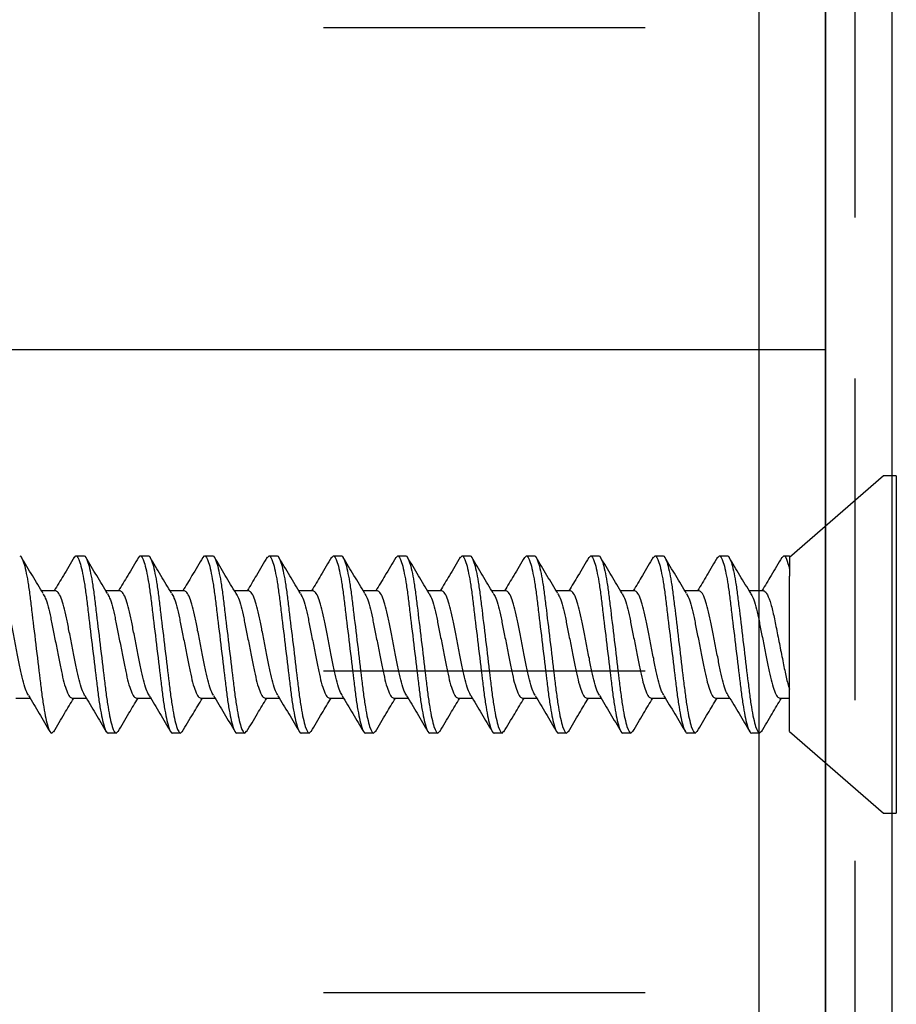
# Model space of a CAD drawing. Extents: x 2 to 27.5, y 2 to 35.
# Drawn here: x 12.2 to 12.9, y 22.4 to 23.2 of the extents above; entities that cross this region are included whole.
import ezdxf

# ---------------------------------------------------------------- set-up
doc = ezdxf.new("R2010")
doc.units = 0
doc.header["$MEASUREMENT"] = 0
doc.linetypes.add('DASHED', pattern=[0.375, 0.25, -0.125])
for name, color, linetype in [('A-ACRY_CHANNEL', 130, 'CONTINUOUS'), ('A-DIMM', 150, 'CONTINUOUS'), ('A-FRAMING', 220, 'CONTINUOUS'), ('A-INSUL', 220, 'CONTINUOUS'), ('A-NOTES', 40, 'CONTINUOUS'), ('A-SCREW', 251, 'CONTINUOUS'), ('A-STUDS', 130, 'CONTINUOUS'), ('A-WALL', 7, 'CONTINUOUS'), ('A-WEATHER_BARRIER', 220, 'DASHED')]:
    doc.layers.add(name, color=color, linetype=linetype)

# ---------------------------------------------------------------- blocks, each defined once
blk = doc.blocks.new('1IN_SCREW')
at = {"layer": 'A-SCREW', "color": 252}
for p, q in [((-0.131, -0.01), (-0.131, 0)), ((0, 0), (-0.131, 0)), ((0.131, 0), (0, 0)), ((0.131, 0), (0.131, -0.01)), ((-0.06754, -0.083), (-0.131, -0.01)), ((0.131, -0.01), (0.06754, -0.083)), ((-0.06754, -0.083), (0.05315, -0.083)), ((-0.04172, -0.0905), (-0.04172, -0.083)), ((0.069, -0.083), (0.05833, -0.083)), ((0.069, -0.0875), (0.069, -0.083)), ((0.06725, -0.08902), (0.069, -0.0875)), ((-0.069, -0.10625), (-0.06736, -0.10482)), ((-0.069, -0.10625), (-0.069, -0.1125)), ((0.04172, -0.10325), (0.04172, -0.1143)), ((-0.04172, -0.1405), (-0.04172, -0.12945)), ((0.06741, -0.13888), (0.069, -0.1375)), ((0.069, -0.1375), (0.069, -0.13125)), ((-0.069, -0.15625), (-0.06727, -0.15475)), ((-0.069, -0.15625), (-0.069, -0.1625)), ((0.04172, -0.15325), (0.04172, -0.16429)), ((-0.04172, -0.1905), (-0.04172, -0.17945)), ((0.069, -0.1875), (0.069, -0.18125)), ((0.06743, -0.18887), (0.069, -0.1875)), ((-0.069, -0.20625), (-0.06729, -0.20477)), ((-0.069, -0.20625), (-0.069, -0.2125)), ((0.04172, -0.20325), (0.04172, -0.21429)), ((-0.04172, -0.2405), (-0.04172, -0.22946)), ((0.069, -0.2375), (0.069, -0.23125)), ((0.06727, -0.239), (0.069, -0.2375)), ((-0.069, -0.25625), (-0.06734, -0.2548)), ((-0.069, -0.25625), (-0.069, -0.2625)), ((0.04172, -0.25325), (0.04172, -0.26429)), ((-0.04172, -0.2905), (-0.04172, -0.27946)), ((0.069, -0.2875), (0.069, -0.28125)), ((0.06728, -0.28899), (0.069, -0.2875)), ((-0.069, -0.30625), (-0.06744, -0.30489)), ((0.04172, -0.30325), (0.04172, -0.3143)), ((-0.069, -0.30625), (-0.069, -0.3125)), ((-0.04172, -0.3405), (-0.04172, -0.32946)), ((0.069, -0.3375), (0.069, -0.33125)), ((0.06731, -0.33897), (0.069, -0.3375)), ((-0.069, -0.35625), (-0.06726, -0.35473)), ((-0.069, -0.35625), (-0.069, -0.3625)), ((0.04172, -0.35325), (0.04172, -0.36429)), ((-0.04172, -0.3905), (-0.04172, -0.37946)), ((0.069, -0.3875), (0.069, -0.38125)), ((0.06725, -0.38902), (0.069, -0.3875)), ((-0.069, -0.40625), (-0.06731, -0.40478)), ((0.04172, -0.40325), (0.04172, -0.41429)), ((-0.069, -0.40625), (-0.069, -0.4125)), ((-0.04172, -0.4405), (-0.04172, -0.42945)), ((0.069, -0.4375), (0.069, -0.43125)), ((0.06739, -0.4389), (0.069, -0.4375)), ((-0.069, -0.45625), (-0.06727, -0.45474)), ((-0.069, -0.45625), (-0.069, -0.4625)), ((0.04172, -0.45325), (0.04172, -0.46429)), ((-0.04172, -0.4905), (-0.04172, -0.47945)), ((0.069, -0.4875), (0.069, -0.48125)), ((0.06744, -0.48886), (0.069, -0.4875)), ((-0.069, -0.50625), (-0.0674, -0.50486)), ((0.04172, -0.50325), (0.04172, -0.5143)), ((-0.069, -0.50625), (-0.069, -0.5125)), ((-0.04172, -0.5405), (-0.04172, -0.52946)), ((0.069, -0.5375), (0.069, -0.53125)), ((0.06728, -0.539), (0.069, -0.5375)), ((-0.069, -0.55625), (-0.06739, -0.55485)), ((-0.069, -0.55625), (-0.069, -0.5625)), ((0.04172, -0.55325), (0.04172, -0.5643)), ((-0.04172, -0.5905), (-0.04172, -0.57946)), ((0.069, -0.5875), (0.069, -0.58125)), ((0.06728, -0.589), (0.069, -0.5875)), ((0.04172, -0.60325), (0.04172, -0.61429)), ((-0.069, -0.60625), (-0.06726, -0.60474)), ((-0.069, -0.60625), (-0.069, -0.6125)), ((-0.04172, -0.6405), (-0.04172, -0.62946)), ((0.069, -0.6375), (0.069, -0.63125)), ((0.06731, -0.63897), (0.069, -0.6375)), ((-0.069, -0.65625), (-0.06731, -0.65478)), ((0.04172, -0.65325), (0.04172, -0.66429)), ((-0.04172, -0.68425), (-0.04172, -0.67321))]:
    blk.add_line(p, q, dxfattribs=at)
for points, knots in [([(0.04172, -0.10325), (0.04172, -0.10252), (0.04106, -0.10169), (0.03828, -0.09994), (0.03617, -0.09901), (0.03077, -0.09722), (0.02749, -0.09635), (0.02041, -0.09478), (0.01659, -0.09406), (0.00812, -0.09237), (0.00357, -0.09146), (-0.0055, -0.08965), (-0.01, -0.08875), (-0.01828, -0.0871), (-0.02199, -0.0864), (-0.02891, -0.08479), (-0.03205, -0.0839), (-0.03458, -0.083)], [0, 0, 0, 0, 0.125, 0.125, 0.25, 0.25, 0.375, 0.375, 0.5, 0.5, 0.625, 0.625, 0.75, 0.75, 0.875, 0.875, 1, 1, 1, 1]), ([(0.069, -0.0875), (0.069, -0.08685), (0.06815, -0.08613), (0.06459, -0.0846), (0.06186, -0.0838), (0.05833, -0.083)], [0, 0, 0, 0, 0.5, 0.5, 1, 1, 1, 1]), ([(-0.06782, -0.10485), (-0.06313, -0.10209), (-0.05439, -0.09694), (-0.04573, -0.09172), (-0.04172, -0.0893)], [0, 0, 0, 0, 0.537499, 1, 1, 1, 1]), ([(0.03972, -0.1132), (0.03867, -0.11258), (0.03639, -0.11123), (0.02976, -0.10913), (0.0211, -0.10717), (0.01097, -0.1052), (0, -0.103), (-0.01097, -0.1008), (-0.02109, -0.09883), (-0.02981, -0.09687), (-0.03652, -0.09467), (-0.0409, -0.09246), (-0.04145, -0.09115), (-0.04172, -0.0905)], [0, 0, 0, 0, 0.079876, 0.173599, 0.263901, 0.354203, 0.447926, 0.541648, 0.63195, 0.722253, 0.815975, 0.909698, 1, 1, 1, 1]), ([(0.06767, -0.08899), (0.06299, -0.09175), (0.0543, -0.09687), (0.04569, -0.10206), (0.04172, -0.10445)], [0, 0, 0, 0, 0.538183, 1, 1, 1, 1]), ([(0.069, -0.13125), (0.069, -0.13035), (0.06732, -0.1293), (0.06033, -0.12709), (0.05502, -0.12595), (0.04534, -0.12436), (0.04184, -0.12385), (0.03455, -0.12291), (0.03075, -0.12246), (0.01846, -0.12098), (0.00924, -0.11987), (-0.00924, -0.11763), (-0.01846, -0.11652), (-0.03075, -0.11504), (-0.03455, -0.11459), (-0.04184, -0.11365), (-0.04534, -0.11314), (-0.05502, -0.11155), (-0.06033, -0.11041), (-0.06732, -0.1082), (-0.069, -0.10715), (-0.069, -0.10625)], [0, 0, 0, 0, 0.125, 0.125, 0.25, 0.25, 0.3125, 0.3125, 0.375, 0.375, 0.5, 0.5, 0.625, 0.625, 0.6875, 0.6875, 0.75, 0.75, 0.875, 0.875, 1, 1, 1, 1]), ([(0.069, -0.1375), (0.069, -0.1366), (0.06732, -0.13555), (0.06033, -0.13334), (0.05502, -0.1322), (0.04534, -0.13061), (0.04184, -0.1301), (0.03455, -0.12916), (0.03075, -0.12871), (0.01846, -0.12723), (0.00924, -0.12612), (-0.00924, -0.12388), (-0.01846, -0.12277), (-0.03075, -0.12129), (-0.03455, -0.12084), (-0.04184, -0.1199), (-0.04534, -0.11939), (-0.05502, -0.1178), (-0.06033, -0.11666), (-0.06732, -0.11445), (-0.069, -0.1134), (-0.069, -0.1125)], [0, 0, 0, 0, 0.125, 0.125, 0.25, 0.25, 0.3125, 0.3125, 0.375, 0.375, 0.5, 0.5, 0.625, 0.625, 0.6875, 0.6875, 0.75, 0.75, 0.875, 0.875, 1, 1, 1, 1]), ([(-0.03989, -0.13054), (-0.0445, -0.12777), (-0.05376, -0.12219), (-0.0631, -0.11668), (-0.06779, -0.11392)], [0, 0, 0, 0, 0.498015, 1, 1, 1, 1]), ([(0.03984, -0.11317), (0.04443, -0.11594), (0.05366, -0.12151), (0.06299, -0.127), (0.06767, -0.12976)], [0, 0, 0, 0, 0.4981559, 1, 1, 1, 1]), ([(-0.0398, -0.13051), (-0.03873, -0.13114), (-0.03643, -0.1325), (-0.02976, -0.13462), (-0.0211, -0.13658), (-0.01097, -0.13855), (0, -0.14075), (0.01097, -0.14295), (0.02109, -0.14492), (0.02981, -0.14688), (0.03652, -0.14908), (0.0409, -0.15129), (0.04145, -0.1526), (0.04172, -0.15325)], [0, 0, 0, 0, 0.081464, 0.175025, 0.265172, 0.355318, 0.448879, 0.54244, 0.632586, 0.722732, 0.816293, 0.909854, 1, 1, 1, 1]), ([(-0.0677, -0.15478), (-0.06296, -0.15199), (-0.05427, -0.14687), (-0.04564, -0.14166), (-0.04172, -0.13929)], [0, 0, 0, 0, 0.545721, 1, 1, 1, 1]), ([(0.03946, -0.16307), (0.03848, -0.16249), (0.03626, -0.16119), (0.02975, -0.15913), (0.02111, -0.15717), (0.01097, -0.1552), (0, -0.153), (-0.01097, -0.1508), (-0.02109, -0.14883), (-0.02981, -0.14687), (-0.03652, -0.14467), (-0.0409, -0.14246), (-0.04145, -0.14115), (-0.04172, -0.1405)], [0, 0, 0, 0, 0.074486, 0.168758, 0.259589, 0.35042, 0.444692, 0.538963, 0.629795, 0.720626, 0.814897, 0.909169, 1, 1, 1, 1]), ([(0.06791, -0.13885), (0.0632, -0.14162), (0.05444, -0.14678), (0.04574, -0.15203), (0.04172, -0.15445)], [0, 0, 0, 0, 0.538006, 1, 1, 1, 1]), ([(0.069, -0.18125), (0.069, -0.18035), (0.06732, -0.1793), (0.06033, -0.17709), (0.05502, -0.17595), (0.04534, -0.17436), (0.04184, -0.17385), (0.03455, -0.17291), (0.03075, -0.17246), (0.01846, -0.17098), (0.00924, -0.16987), (-0.00924, -0.16763), (-0.01846, -0.16652), (-0.03075, -0.16504), (-0.03455, -0.16459), (-0.04184, -0.16365), (-0.04534, -0.16314), (-0.05502, -0.16155), (-0.06033, -0.16041), (-0.06732, -0.1582), (-0.069, -0.15715), (-0.069, -0.15625)], [0, 0, 0, 0, 0.125, 0.125, 0.25, 0.25, 0.3125, 0.3125, 0.375, 0.375, 0.5, 0.5, 0.625, 0.625, 0.6875, 0.6875, 0.75, 0.75, 0.875, 0.875, 1, 1, 1, 1]), ([(0.069, -0.1875), (0.069, -0.1866), (0.06732, -0.18555), (0.06033, -0.18334), (0.05502, -0.1822), (0.04534, -0.18061), (0.04184, -0.1801), (0.03455, -0.17916), (0.03075, -0.17871), (0.01846, -0.17723), (0.00924, -0.17612), (-0.00924, -0.17388), (-0.01846, -0.17277), (-0.03075, -0.17129), (-0.03455, -0.17084), (-0.04184, -0.1699), (-0.04534, -0.16939), (-0.05502, -0.1678), (-0.06033, -0.16666), (-0.06732, -0.16445), (-0.069, -0.1634), (-0.069, -0.1625)], [0, 0, 0, 0, 0.125, 0.125, 0.25, 0.25, 0.3125, 0.3125, 0.375, 0.375, 0.5, 0.5, 0.625, 0.625, 0.6875, 0.6875, 0.75, 0.75, 0.875, 0.875, 1, 1, 1, 1]), ([(-0.03978, -0.18062), (-0.04444, -0.17781), (-0.05382, -0.17215), (-0.06322, -0.16661), (-0.06795, -0.16382)], [0, 0, 0, 0, 0.497213, 1, 1, 1, 1]), ([(0.03962, -0.16303), (0.04427, -0.16584), (0.05362, -0.17149), (0.06303, -0.17703), (0.06777, -0.17982)], [0, 0, 0, 0, 0.497298, 1, 1, 1, 1]), ([(-0.03966, -0.18058), (-0.03863, -0.18119), (-0.03636, -0.18253), (-0.02976, -0.18462), (-0.0211, -0.18658), (-0.01097, -0.18855), (0, -0.19075), (0.01097, -0.19295), (0.02109, -0.19492), (0.02981, -0.19688), (0.03652, -0.19908), (0.0409, -0.20129), (0.04145, -0.2026), (0.04172, -0.20325)], [0, 0, 0, 0, 0.0786009, 0.1724533, 0.2628807, 0.3533081, 0.4471606, 0.541013, 0.6314404, 0.7218677, 0.8157201, 0.9095728, 1, 1, 1, 1]), ([(-0.06773, -0.20479), (-0.06301, -0.20202), (-0.05431, -0.19689), (-0.04568, -0.19168), (-0.04172, -0.18929)], [0, 0, 0, 0, 0.541764, 1, 1, 1, 1]), ([(0.0394, -0.21304), (0.03844, -0.21247), (0.03623, -0.21118), (0.02975, -0.20913), (0.02111, -0.20717), (0.01097, -0.2052), (0, -0.203), (-0.01097, -0.2008), (-0.02109, -0.19883), (-0.02981, -0.19687), (-0.03652, -0.19467), (-0.0409, -0.19246), (-0.04145, -0.19115), (-0.04172, -0.1905)], [0, 0, 0, 0, 0.073262, 0.167658, 0.25861, 0.349561, 0.443957, 0.538354, 0.629305, 0.720256, 0.814653, 0.909049, 1, 1, 1, 1]), ([(0.06793, -0.18883), (0.06318, -0.19163), (0.05444, -0.19678), (0.04571, -0.20205), (0.04172, -0.20446)], [0, 0, 0, 0, 0.542796, 1, 1, 1, 1]), ([(0.069, -0.23125), (0.069, -0.23035), (0.06732, -0.2293), (0.06033, -0.22709), (0.05502, -0.22595), (0.04534, -0.22436), (0.04184, -0.22385), (0.03455, -0.22291), (0.03075, -0.22246), (0.01846, -0.22098), (0.00924, -0.21987), (-0.00924, -0.21763), (-0.01846, -0.21652), (-0.03075, -0.21504), (-0.03455, -0.21459), (-0.04184, -0.21365), (-0.04534, -0.21314), (-0.05502, -0.21155), (-0.06033, -0.21041), (-0.06732, -0.2082), (-0.069, -0.20715), (-0.069, -0.20625)], [0, 0, 0, 0, 0.125, 0.125, 0.25, 0.25, 0.3125, 0.3125, 0.375, 0.375, 0.5, 0.5, 0.625, 0.625, 0.6875, 0.6875, 0.75, 0.75, 0.875, 0.875, 1, 1, 1, 1]), ([(0.069, -0.2375), (0.069, -0.2366), (0.06732, -0.23555), (0.06033, -0.23334), (0.05502, -0.2322), (0.04534, -0.23061), (0.04184, -0.2301), (0.03455, -0.22916), (0.03075, -0.22871), (0.01846, -0.22723), (0.00924, -0.22612), (-0.00924, -0.22388), (-0.01846, -0.22277), (-0.03075, -0.22129), (-0.03455, -0.22084), (-0.04184, -0.2199), (-0.04534, -0.21939), (-0.05502, -0.2178), (-0.06033, -0.21666), (-0.06732, -0.21445), (-0.069, -0.2134), (-0.069, -0.2125)], [0, 0, 0, 0, 0.125, 0.125, 0.25, 0.25, 0.3125, 0.3125, 0.375, 0.375, 0.5, 0.5, 0.625, 0.625, 0.6875, 0.6875, 0.75, 0.75, 0.875, 0.875, 1, 1, 1, 1]), ([(-0.03952, -0.23078), (-0.04421, -0.22795), (-0.05364, -0.22225), (-0.0631, -0.21668), (-0.06785, -0.21388)], [0, 0, 0, 0, 0.496719, 1, 1, 1, 1]), ([(0.03958, -0.213), (0.04422, -0.21581), (0.05355, -0.22145), (0.06296, -0.22699), (0.06769, -0.22977)], [0, 0, 0, 0, 0.4973853, 1, 1, 1, 1]), ([(-0.03935, -0.23074), (-0.0384, -0.2313), (-0.03621, -0.23258), (-0.02975, -0.23462), (-0.02111, -0.23658), (-0.01097, -0.23855), (0, -0.24075), (0.01097, -0.24295), (0.02109, -0.24492), (0.02981, -0.24688), (0.03652, -0.24908), (0.0409, -0.25129), (0.04145, -0.2526), (0.04172, -0.25325)], [0, 0, 0, 0, 0.072062, 0.166581, 0.25765, 0.348719, 0.443237, 0.537756, 0.628825, 0.719894, 0.814412, 0.908931, 1, 1, 1, 1]), ([(-0.0678, -0.25484), (-0.06304, -0.25204), (-0.05434, -0.24691), (-0.04566, -0.24167), (-0.04172, -0.23929)], [0, 0, 0, 0, 0.5457968, 1, 1, 1, 1]), ([(0.03947, -0.26307), (0.03849, -0.26249), (0.03626, -0.26119), (0.02975, -0.25913), (0.02111, -0.25717), (0.01097, -0.2552), (0, -0.253), (-0.01097, -0.2508), (-0.02109, -0.24883), (-0.02981, -0.24687), (-0.03652, -0.24467), (-0.0409, -0.24246), (-0.04145, -0.24115), (-0.04172, -0.2405)], [0, 0, 0, 0, 0.074571, 0.168834, 0.259657, 0.35048, 0.444743, 0.539006, 0.629829, 0.720651, 0.814914, 0.909177, 1, 1, 1, 1]), ([(0.0677, -0.23897), (0.06296, -0.24176), (0.05427, -0.24688), (0.04564, -0.25209), (0.04172, -0.25446)], [0, 0, 0, 0, 0.545378, 1, 1, 1, 1]), ([(0.069, -0.28125), (0.069, -0.28035), (0.06732, -0.2793), (0.06033, -0.27709), (0.05502, -0.27595), (0.04534, -0.27436), (0.04184, -0.27385), (0.03455, -0.27291), (0.03075, -0.27246), (0.01846, -0.27098), (0.00924, -0.26987), (-0.00924, -0.26763), (-0.01846, -0.26652), (-0.03075, -0.26504), (-0.03455, -0.26459), (-0.04184, -0.26365), (-0.04534, -0.26314), (-0.05502, -0.26155), (-0.06033, -0.26041), (-0.06732, -0.2582), (-0.069, -0.25715), (-0.069, -0.25625)], [0, 0, 0, 0, 0.125, 0.125, 0.25, 0.25, 0.3125, 0.3125, 0.375, 0.375, 0.5, 0.5, 0.625, 0.625, 0.6875, 0.6875, 0.75, 0.75, 0.875, 0.875, 1, 1, 1, 1]), ([(0.069, -0.2875), (0.069, -0.2866), (0.06732, -0.28555), (0.06033, -0.28334), (0.05502, -0.2822), (0.04534, -0.28061), (0.04184, -0.2801), (0.03455, -0.27916), (0.03075, -0.27871), (0.01846, -0.27723), (0.00924, -0.27612), (-0.00924, -0.27388), (-0.01846, -0.27277), (-0.03075, -0.27129), (-0.03455, -0.27084), (-0.04184, -0.2699), (-0.04534, -0.26939), (-0.05502, -0.2678), (-0.06033, -0.26666), (-0.06732, -0.26445), (-0.069, -0.2634), (-0.069, -0.2625)], [0, 0, 0, 0, 0.125, 0.125, 0.25, 0.25, 0.3125, 0.3125, 0.375, 0.375, 0.5, 0.5, 0.625, 0.625, 0.6875, 0.6875, 0.75, 0.75, 0.875, 0.875, 1, 1, 1, 1]), ([(-0.03958, -0.28074), (-0.04423, -0.27794), (-0.05356, -0.2723), (-0.06296, -0.26676), (-0.06769, -0.26398)], [0, 0, 0, 0, 0.497406, 1, 1, 1, 1]), ([(0.03962, -0.26303), (0.0443, -0.26586), (0.05372, -0.27154), (0.06316, -0.27711), (0.06791, -0.2799)], [0, 0, 0, 0, 0.496856, 1, 1, 1, 1]), ([(-0.03941, -0.28071), (-0.03845, -0.28128), (-0.03624, -0.28257), (-0.02975, -0.28462), (-0.02111, -0.28658), (-0.01097, -0.28855), (0, -0.29075), (0.01097, -0.29295), (0.02109, -0.29492), (0.02981, -0.29688), (0.03652, -0.29908), (0.0409, -0.30129), (0.04145, -0.3026), (0.04172, -0.30325)], [0, 0, 0, 0, 0.073469, 0.167844, 0.258775, 0.349706, 0.444081, 0.538457, 0.629388, 0.720319, 0.814694, 0.909069, 1, 1, 1, 1]), ([(-0.06794, -0.30492), (-0.06321, -0.30214), (-0.05446, -0.29698), (-0.04573, -0.29172), (-0.04172, -0.2893)], [0, 0, 0, 0, 0.539836, 1, 1, 1, 1]), ([(0.03979, -0.31324), (0.03872, -0.3126), (0.03642, -0.31124), (0.02976, -0.30913), (0.0211, -0.30717), (0.01097, -0.3052), (0, -0.303), (-0.01097, -0.3008), (-0.02109, -0.29883), (-0.02981, -0.29687), (-0.03652, -0.29467), (-0.0409, -0.29246), (-0.04145, -0.29115), (-0.04172, -0.2905)], [0, 0, 0, 0, 0.081149, 0.174742, 0.264919, 0.355097, 0.44869, 0.542282, 0.63246, 0.722637, 0.81623, 0.909823, 1, 1, 1, 1]), ([(0.06772, -0.28896), (0.063, -0.29174), (0.0543, -0.29686), (0.04567, -0.30207), (0.04172, -0.30446)], [0, 0, 0, 0, 0.54217, 1, 1, 1, 1]), ([(0.069, -0.33125), (0.069, -0.33035), (0.06732, -0.3293), (0.06033, -0.32709), (0.05502, -0.32595), (0.04534, -0.32436), (0.04184, -0.32385), (0.03455, -0.32291), (0.03075, -0.32246), (0.01846, -0.32098), (0.00924, -0.31987), (-0.00924, -0.31763), (-0.01846, -0.31652), (-0.03075, -0.31504), (-0.03455, -0.31459), (-0.04184, -0.31365), (-0.04534, -0.31314), (-0.05502, -0.31155), (-0.06033, -0.31041), (-0.06732, -0.3082), (-0.069, -0.30715), (-0.069, -0.30625)], [0, 0, 0, 0, 0.125, 0.125, 0.25, 0.25, 0.3125, 0.3125, 0.375, 0.375, 0.5, 0.5, 0.625, 0.625, 0.6875, 0.6875, 0.75, 0.75, 0.875, 0.875, 1, 1, 1, 1]), ([(0.069, -0.3375), (0.069, -0.3366), (0.06732, -0.33555), (0.06033, -0.33334), (0.05502, -0.3322), (0.04534, -0.33061), (0.04184, -0.3301), (0.03455, -0.32916), (0.03075, -0.32871), (0.01846, -0.32723), (0.00924, -0.32612), (-0.00924, -0.32388), (-0.01846, -0.32277), (-0.03075, -0.32129), (-0.03455, -0.32084), (-0.04184, -0.3199), (-0.04534, -0.31939), (-0.05502, -0.3178), (-0.06033, -0.31666), (-0.06732, -0.31445), (-0.069, -0.3134), (-0.069, -0.3125)], [0, 0, 0, 0, 0.125, 0.125, 0.25, 0.25, 0.3125, 0.3125, 0.375, 0.375, 0.5, 0.5, 0.625, 0.625, 0.6875, 0.6875, 0.75, 0.75, 0.875, 0.875, 1, 1, 1, 1]), ([(0.03988, -0.3132), (0.04451, -0.31598), (0.0538, -0.32158), (0.06315, -0.3271), (0.06785, -0.32987)], [0, 0, 0, 0, 0.497804, 1, 1, 1, 1]), ([(-0.0397, -0.33067), (-0.04434, -0.32787), (-0.05367, -0.32224), (-0.06306, -0.31671), (-0.06778, -0.31393)], [0, 0, 0, 0, 0.4974961, 1, 1, 1, 1]), ([(-0.03956, -0.33063), (-0.03855, -0.33123), (-0.03631, -0.33255), (-0.02975, -0.33462), (-0.0211, -0.33658), (-0.01097, -0.33855), (0, -0.34075), (0.01097, -0.34295), (0.02109, -0.34492), (0.02981, -0.34688), (0.03652, -0.34908), (0.0409, -0.35129), (0.04145, -0.3526), (0.04172, -0.35325)], [0, 0, 0, 0, 0.076447, 0.170519, 0.261158, 0.351796, 0.445868, 0.53994, 0.630579, 0.721218, 0.81529, 0.909361, 1, 1, 1, 1]), ([(-0.06767, -0.35476), (-0.06299, -0.35201), (-0.0543, -0.34688), (-0.0457, -0.3417), (-0.04172, -0.3393)], [0, 0, 0, 0, 0.538007, 1, 1, 1, 1]), ([(0.03932, -0.36299), (0.03838, -0.36244), (0.03619, -0.36116), (0.02975, -0.35913), (0.02111, -0.35717), (0.01097, -0.3552), (0, -0.353), (-0.01097, -0.3508), (-0.02109, -0.34883), (-0.02981, -0.34687), (-0.03652, -0.34467), (-0.0409, -0.34246), (-0.04145, -0.34115), (-0.04172, -0.3405)], [0, 0, 0, 0, 0.0715524, 0.1661228, 0.2572419, 0.3483609, 0.4429315, 0.5375019, 0.628621, 0.71974, 0.8143105, 0.908881, 1, 1, 1, 1]), ([(0.06775, -0.33894), (0.06301, -0.34173), (0.05431, -0.34685), (0.04566, -0.35208), (0.04172, -0.35446)], [0, 0, 0, 0, 0.544445, 1, 1, 1, 1]), ([(0.069, -0.38125), (0.069, -0.38035), (0.06732, -0.3793), (0.06033, -0.37709), (0.05502, -0.37595), (0.04534, -0.37436), (0.04184, -0.37385), (0.03455, -0.37291), (0.03075, -0.37246), (0.01846, -0.37098), (0.00924, -0.36987), (-0.00924, -0.36763), (-0.01846, -0.36652), (-0.03075, -0.36504), (-0.03455, -0.36459), (-0.04184, -0.36365), (-0.04534, -0.36314), (-0.05502, -0.36155), (-0.06033, -0.36041), (-0.06732, -0.3582), (-0.069, -0.35715), (-0.069, -0.35625)], [0, 0, 0, 0, 0.125, 0.125, 0.25, 0.25, 0.3125, 0.3125, 0.375, 0.375, 0.5, 0.5, 0.625, 0.625, 0.6875, 0.6875, 0.75, 0.75, 0.875, 0.875, 1, 1, 1, 1]), ([(0.069, -0.3875), (0.069, -0.3866), (0.06732, -0.38555), (0.06033, -0.38334), (0.05502, -0.3822), (0.04534, -0.38061), (0.04184, -0.3801), (0.03455, -0.37916), (0.03075, -0.37871), (0.01846, -0.37723), (0.00924, -0.37612), (-0.00924, -0.37388), (-0.01846, -0.37277), (-0.03075, -0.37129), (-0.03455, -0.37084), (-0.04184, -0.3699), (-0.04534, -0.36939), (-0.05502, -0.3678), (-0.06033, -0.36666), (-0.06732, -0.36445), (-0.069, -0.3634), (-0.069, -0.3625)], [0, 0, 0, 0, 0.125, 0.125, 0.25, 0.25, 0.3125, 0.3125, 0.375, 0.375, 0.5, 0.5, 0.625, 0.625, 0.6875, 0.6875, 0.75, 0.75, 0.875, 0.875, 1, 1, 1, 1]), ([(-0.03951, -0.38079), (-0.04416, -0.37798), (-0.05353, -0.37232), (-0.06295, -0.36677), (-0.06769, -0.36398)], [0, 0, 0, 0, 0.497168, 1, 1, 1, 1]), ([(0.03951, -0.36296), (0.04416, -0.36577), (0.05352, -0.37143), (0.06295, -0.37698), (0.06769, -0.37977)], [0, 0, 0, 0, 0.497182, 1, 1, 1, 1]), ([(-0.03932, -0.38076), (-0.03838, -0.38131), (-0.0362, -0.38259), (-0.02975, -0.38462), (-0.02111, -0.38658), (-0.01097, -0.38855), (0, -0.39075), (0.01097, -0.39295), (0.02109, -0.39492), (0.02981, -0.39688), (0.03652, -0.39908), (0.0409, -0.40129), (0.04145, -0.4026), (0.04172, -0.40325)], [0, 0, 0, 0, 0.071591, 0.166157, 0.257273, 0.348388, 0.442954, 0.537521, 0.628636, 0.719752, 0.814318, 0.908885, 1, 1, 1, 1]), ([(-0.06776, -0.40481), (-0.06302, -0.40203), (-0.05432, -0.3969), (-0.04567, -0.39167), (-0.04172, -0.38929)], [0, 0, 0, 0, 0.543975, 1, 1, 1, 1]), ([(0.06767, -0.38899), (0.06294, -0.39178), (0.05425, -0.39689), (0.04564, -0.40209), (0.04172, -0.40446)], [0, 0, 0, 0, 0.54523, 1, 1, 1, 1]), ([(0.03956, -0.41312), (0.03855, -0.41253), (0.03631, -0.41121), (0.02975, -0.40913), (0.0211, -0.40717), (0.01097, -0.4052), (0, -0.403), (-0.01097, -0.4008), (-0.02109, -0.39883), (-0.02981, -0.39687), (-0.03652, -0.39467), (-0.0409, -0.39246), (-0.04145, -0.39115), (-0.04172, -0.3905)], [0, 0, 0, 0, 0.076543, 0.170605, 0.261234, 0.351863, 0.445926, 0.539988, 0.630617, 0.721246, 0.815308, 0.909371, 1, 1, 1, 1]), ([(0.069, -0.43125), (0.069, -0.43035), (0.06732, -0.4293), (0.06033, -0.42709), (0.05502, -0.42595), (0.04534, -0.42436), (0.04184, -0.42385), (0.03455, -0.42291), (0.03075, -0.42246), (0.01846, -0.42098), (0.00924, -0.41987), (-0.00924, -0.41763), (-0.01846, -0.41652), (-0.03075, -0.41504), (-0.03455, -0.41459), (-0.04184, -0.41365), (-0.04534, -0.41314), (-0.05502, -0.41155), (-0.06033, -0.41041), (-0.06732, -0.4082), (-0.069, -0.40715), (-0.069, -0.40625)], [0, 0, 0, 0, 0.125, 0.125, 0.25, 0.25, 0.3125, 0.3125, 0.375, 0.375, 0.5, 0.5, 0.625, 0.625, 0.6875, 0.6875, 0.75, 0.75, 0.875, 0.875, 1, 1, 1, 1]), ([(0.069, -0.4375), (0.069, -0.4366), (0.06732, -0.43555), (0.06033, -0.43334), (0.05502, -0.4322), (0.04534, -0.43061), (0.04184, -0.4301), (0.03455, -0.42916), (0.03075, -0.42871), (0.01846, -0.42723), (0.00924, -0.42612), (-0.00924, -0.42388), (-0.01846, -0.42277), (-0.03075, -0.42129), (-0.03455, -0.42084), (-0.04184, -0.4199), (-0.04534, -0.41939), (-0.05502, -0.4178), (-0.06033, -0.41666), (-0.06732, -0.41445), (-0.069, -0.4134), (-0.069, -0.4125)], [0, 0, 0, 0, 0.125, 0.125, 0.25, 0.25, 0.3125, 0.3125, 0.375, 0.375, 0.5, 0.5, 0.625, 0.625, 0.6875, 0.6875, 0.75, 0.75, 0.875, 0.875, 1, 1, 1, 1]), ([(0.03971, -0.41308), (0.04434, -0.41588), (0.05365, -0.4215), (0.06303, -0.42702), (0.06774, -0.4298)], [0, 0, 0, 0, 0.497607, 1, 1, 1, 1]), ([(-0.03989, -0.43055), (-0.04449, -0.42778), (-0.05372, -0.42221), (-0.06305, -0.41671), (-0.06773, -0.41396)], [0, 0, 0, 0, 0.498148, 1, 1, 1, 1]), ([(-0.03979, -0.43051), (-0.03872, -0.43114), (-0.03642, -0.4325), (-0.02976, -0.43462), (-0.0211, -0.43658), (-0.01097, -0.43855), (0, -0.44075), (0.01097, -0.44295), (0.02109, -0.44492), (0.02981, -0.44688), (0.03652, -0.44908), (0.0409, -0.45129), (0.04145, -0.4526), (0.04172, -0.45325)], [0, 0, 0, 0, 0.081225, 0.174811, 0.26498, 0.35515, 0.448735, 0.54232, 0.63249, 0.72266, 0.816245, 0.90983, 1, 1, 1, 1]), ([(-0.06769, -0.45477), (-0.06296, -0.45199), (-0.05427, -0.44687), (-0.04565, -0.44167), (-0.04172, -0.43929)], [0, 0, 0, 0, 0.543839, 1, 1, 1, 1]), ([(0.03933, -0.463), (0.03839, -0.46245), (0.0362, -0.46116), (0.02975, -0.45913), (0.02111, -0.45717), (0.01097, -0.4552), (0, -0.453), (-0.01097, -0.4508), (-0.02109, -0.44883), (-0.02981, -0.44687), (-0.03652, -0.44467), (-0.0409, -0.44246), (-0.04145, -0.44115), (-0.04172, -0.4405)], [0, 0, 0, 0, 0.071831, 0.166373, 0.257465, 0.348557, 0.443099, 0.537641, 0.628733, 0.719824, 0.814366, 0.908908, 1, 1, 1, 1]), ([(0.06787, -0.43887), (0.06317, -0.44164), (0.05443, -0.44679), (0.04574, -0.45203), (0.04172, -0.45445)], [0, 0, 0, 0, 0.5375874, 1, 1, 1, 1]), ([(0.069, -0.48125), (0.069, -0.48035), (0.06732, -0.4793), (0.06033, -0.47709), (0.05502, -0.47595), (0.04534, -0.47436), (0.04184, -0.47385), (0.03455, -0.47291), (0.03075, -0.47246), (0.01846, -0.47098), (0.00924, -0.46987), (-0.00924, -0.46763), (-0.01846, -0.46652), (-0.03075, -0.46504), (-0.03455, -0.46459), (-0.04184, -0.46365), (-0.04534, -0.46314), (-0.05502, -0.46155), (-0.06033, -0.46041), (-0.06732, -0.4582), (-0.069, -0.45715), (-0.069, -0.45625)], [0, 0, 0, 0, 0.125, 0.125, 0.25, 0.25, 0.3125, 0.3125, 0.375, 0.375, 0.5, 0.5, 0.625, 0.625, 0.6875, 0.6875, 0.75, 0.75, 0.875, 0.875, 1, 1, 1, 1]), ([(0.069, -0.4875), (0.069, -0.4866), (0.06732, -0.48555), (0.06033, -0.48334), (0.05502, -0.4822), (0.04534, -0.48061), (0.04184, -0.4801), (0.03455, -0.47916), (0.03075, -0.47871), (0.01846, -0.47723), (0.00924, -0.47612), (-0.00924, -0.47388), (-0.01846, -0.47277), (-0.03075, -0.47129), (-0.03455, -0.47084), (-0.04184, -0.4699), (-0.04534, -0.46939), (-0.05502, -0.4678), (-0.06033, -0.46666), (-0.06732, -0.46445), (-0.069, -0.4634), (-0.069, -0.4625)], [0, 0, 0, 0, 0.125, 0.125, 0.25, 0.25, 0.3125, 0.3125, 0.375, 0.375, 0.5, 0.5, 0.625, 0.625, 0.6875, 0.6875, 0.75, 0.75, 0.875, 0.875, 1, 1, 1, 1]), ([(-0.03982, -0.4806), (-0.04447, -0.47779), (-0.05383, -0.47215), (-0.06322, -0.46661), (-0.06794, -0.46382)], [0, 0, 0, 0, 0.497346, 1, 1, 1, 1]), ([(0.03952, -0.46297), (0.04417, -0.46578), (0.05354, -0.47144), (0.06296, -0.47699), (0.0677, -0.47978)], [0, 0, 0, 0, 0.4971681, 1, 1, 1, 1]), ([(-0.03971, -0.48056), (-0.03866, -0.48117), (-0.03638, -0.48252), (-0.02976, -0.48462), (-0.0211, -0.48658), (-0.01097, -0.48855), (0, -0.49075), (0.01097, -0.49295), (0.02109, -0.49492), (0.02981, -0.49688), (0.03652, -0.49908), (0.0409, -0.50129), (0.04145, -0.5026), (0.04172, -0.50325)], [0, 0, 0, 0, 0.079529, 0.173287, 0.263623, 0.35396, 0.447717, 0.541475, 0.631812, 0.722148, 0.815906, 0.909664, 1, 1, 1, 1]), ([(-0.06789, -0.5049), (-0.06314, -0.5021), (-0.05441, -0.49695), (-0.04569, -0.49169), (-0.04172, -0.48929)], [0, 0, 0, 0, 0.5441284, 1, 1, 1, 1]), ([(0.06794, -0.48882), (0.0632, -0.49162), (0.05445, -0.49678), (0.04572, -0.50204), (0.04172, -0.50446)], [0, 0, 0, 0, 0.541789, 1, 1, 1, 1]), ([(0.03964, -0.51316), (0.03861, -0.51255), (0.03635, -0.51122), (0.02976, -0.50913), (0.0211, -0.50717), (0.01097, -0.5052), (0, -0.503), (-0.01097, -0.5008), (-0.02109, -0.49883), (-0.02981, -0.49687), (-0.03652, -0.49467), (-0.0409, -0.49246), (-0.04145, -0.49115), (-0.04172, -0.4905)], [0, 0, 0, 0, 0.078125, 0.172026, 0.2625, 0.352974, 0.446875, 0.540776, 0.63125, 0.721724, 0.815625, 0.909526, 1, 1, 1, 1]), ([(0.069, -0.53125), (0.069, -0.53035), (0.06732, -0.5293), (0.06033, -0.52709), (0.05502, -0.52595), (0.04534, -0.52436), (0.04184, -0.52385), (0.03455, -0.52291), (0.03075, -0.52246), (0.01846, -0.52098), (0.00924, -0.51987), (-0.00924, -0.51763), (-0.01846, -0.51652), (-0.03075, -0.51504), (-0.03455, -0.51459), (-0.04184, -0.51365), (-0.04534, -0.51314), (-0.05502, -0.51155), (-0.06033, -0.51041), (-0.06732, -0.5082), (-0.069, -0.50715), (-0.069, -0.50625)], [0, 0, 0, 0, 0.125, 0.125, 0.25, 0.25, 0.3125, 0.3125, 0.375, 0.375, 0.5, 0.5, 0.625, 0.625, 0.6875, 0.6875, 0.75, 0.75, 0.875, 0.875, 1, 1, 1, 1]), ([(0.069, -0.5375), (0.069, -0.5366), (0.06732, -0.53555), (0.06033, -0.53334), (0.05502, -0.5322), (0.04534, -0.53061), (0.04184, -0.5301), (0.03455, -0.52916), (0.03075, -0.52871), (0.01846, -0.52723), (0.00924, -0.52612), (-0.00924, -0.52388), (-0.01846, -0.52277), (-0.03075, -0.52129), (-0.03455, -0.52084), (-0.04184, -0.5199), (-0.04534, -0.51939), (-0.05502, -0.5178), (-0.06033, -0.51666), (-0.06732, -0.51445), (-0.069, -0.5134), (-0.069, -0.5125)], [0, 0, 0, 0, 0.125, 0.125, 0.25, 0.25, 0.3125, 0.3125, 0.375, 0.375, 0.5, 0.5, 0.625, 0.625, 0.6875, 0.6875, 0.75, 0.75, 0.875, 0.875, 1, 1, 1, 1]), ([(-0.03957, -0.53075), (-0.04425, -0.52792), (-0.05368, -0.52223), (-0.06313, -0.51666), (-0.06788, -0.51386)], [0, 0, 0, 0, 0.496759, 1, 1, 1, 1]), ([(0.03976, -0.51312), (0.04442, -0.51593), (0.0538, -0.52159), (0.06321, -0.52714), (0.06794, -0.52993)], [0, 0, 0, 0, 0.497184, 1, 1, 1, 1]), ([(-0.0394, -0.53072), (-0.03844, -0.53128), (-0.03623, -0.53257), (-0.02975, -0.53462), (-0.02111, -0.53658), (-0.01097, -0.53855), (0, -0.54075), (0.01097, -0.54295), (0.02109, -0.54492), (0.02981, -0.54688), (0.03652, -0.54908), (0.0409, -0.55129), (0.04145, -0.5526), (0.04172, -0.55325)], [0, 0, 0, 0, 0.073149, 0.167557, 0.258519, 0.349482, 0.44389, 0.538297, 0.62926, 0.720222, 0.81463, 0.909038, 1, 1, 1, 1]), ([(-0.06788, -0.55489), (-0.06317, -0.55211), (-0.05443, -0.54696), (-0.04574, -0.54172), (-0.04172, -0.5393)], [0, 0, 0, 0, 0.537873, 1, 1, 1, 1]), ([(0.03977, -0.56322), (0.0387, -0.5626), (0.03641, -0.56124), (0.02976, -0.55913), (0.0211, -0.55717), (0.01097, -0.5552), (0, -0.553), (-0.01097, -0.5508), (-0.02109, -0.54883), (-0.02981, -0.54687), (-0.03652, -0.54467), (-0.0409, -0.54246), (-0.04145, -0.54115), (-0.04172, -0.5405)], [0, 0, 0, 0, 0.08074, 0.174375, 0.264592, 0.354809, 0.448444, 0.542079, 0.632296, 0.722513, 0.816148, 0.909783, 1, 1, 1, 1]), ([(0.06771, -0.53897), (0.06297, -0.54176), (0.05428, -0.54687), (0.04564, -0.55209), (0.04172, -0.55446)], [0, 0, 0, 0, 0.545642, 1, 1, 1, 1]), ([(0.069, -0.58125), (0.069, -0.58035), (0.06732, -0.5793), (0.06033, -0.57709), (0.05502, -0.57595), (0.04534, -0.57436), (0.04184, -0.57385), (0.03455, -0.57291), (0.03075, -0.57246), (0.01846, -0.57098), (0.00924, -0.56987), (-0.00924, -0.56763), (-0.01846, -0.56652), (-0.03075, -0.56504), (-0.03455, -0.56459), (-0.04184, -0.56365), (-0.04534, -0.56314), (-0.05502, -0.56155), (-0.06033, -0.56041), (-0.06732, -0.5582), (-0.069, -0.55715), (-0.069, -0.55625)], [0, 0, 0, 0, 0.125, 0.125, 0.25, 0.25, 0.3125, 0.3125, 0.375, 0.375, 0.5, 0.5, 0.625, 0.625, 0.6875, 0.6875, 0.75, 0.75, 0.875, 0.875, 1, 1, 1, 1]), ([(0.069, -0.5875), (0.069, -0.5866), (0.06732, -0.58555), (0.06033, -0.58334), (0.05502, -0.5822), (0.04534, -0.58061), (0.04184, -0.5801), (0.03455, -0.57916), (0.03075, -0.57871), (0.01846, -0.57723), (0.00924, -0.57612), (-0.00924, -0.57388), (-0.01846, -0.57277), (-0.03075, -0.57129), (-0.03455, -0.57084), (-0.04184, -0.5699), (-0.04534, -0.56939), (-0.05502, -0.5678), (-0.06033, -0.56666), (-0.06732, -0.56445), (-0.069, -0.5634), (-0.069, -0.5625)], [0, 0, 0, 0, 0.125, 0.125, 0.25, 0.25, 0.3125, 0.3125, 0.375, 0.375, 0.5, 0.5, 0.625, 0.625, 0.6875, 0.6875, 0.75, 0.75, 0.875, 0.875, 1, 1, 1, 1]), ([(-0.03956, -0.58076), (-0.0442, -0.57795), (-0.05354, -0.57231), (-0.06295, -0.56677), (-0.06768, -0.56398)], [0, 0, 0, 0, 0.497348, 1, 1, 1, 1]), ([(0.03987, -0.56319), (0.04446, -0.56596), (0.05368, -0.57152), (0.063, -0.57701), (0.06768, -0.57977)], [0, 0, 0, 0, 0.498219, 1, 1, 1, 1]), ([(-0.03938, -0.58072), (-0.03843, -0.58129), (-0.03622, -0.58258), (-0.02975, -0.58462), (-0.02111, -0.58658), (-0.01097, -0.58855), (0, -0.59075), (0.01097, -0.59295), (0.02109, -0.59492), (0.02981, -0.59688), (0.03652, -0.59908), (0.0409, -0.60129), (0.04145, -0.6026), (0.04172, -0.60325)], [0, 0, 0, 0, 0.0728613, 0.1672985, 0.2582891, 0.3492797, 0.4437168, 0.538154, 0.6291445, 0.7201351, 0.8145723, 0.9090094, 1, 1, 1, 1]), ([(0.0677, -0.58897), (0.06298, -0.59175), (0.05429, -0.59687), (0.04566, -0.60208), (0.04172, -0.60446)], [0, 0, 0, 0, 0.542853, 1, 1, 1, 1]), ([(-0.06768, -0.60476), (-0.06294, -0.60198), (-0.05426, -0.59687), (-0.04564, -0.59166), (-0.04172, -0.58929)], [0, 0, 0, 0, 0.5457301, 1, 1, 1, 1]), ([(0.03939, -0.61303), (0.03843, -0.61247), (0.03623, -0.61117), (0.02975, -0.60913), (0.02111, -0.60717), (0.01097, -0.6052), (0, -0.603), (-0.01097, -0.6008), (-0.02109, -0.59883), (-0.02981, -0.59687), (-0.03652, -0.59467), (-0.0409, -0.59246), (-0.04145, -0.59115), (-0.04172, -0.5905)], [0, 0, 0, 0, 0.073001, 0.167424, 0.258401, 0.349377, 0.4438, 0.538223, 0.6292, 0.720177, 0.8146, 0.909023, 1, 1, 1, 1]), ([(0.069, -0.63125), (0.069, -0.63035), (0.06732, -0.6293), (0.06033, -0.62709), (0.05502, -0.62595), (0.04534, -0.62436), (0.04184, -0.62385), (0.03455, -0.62291), (0.03075, -0.62246), (0.01846, -0.62098), (0.00924, -0.61987), (-0.00924, -0.61763), (-0.01846, -0.61652), (-0.03075, -0.61504), (-0.03455, -0.61459), (-0.04184, -0.61365), (-0.04534, -0.61314), (-0.05502, -0.61155), (-0.06033, -0.61041), (-0.06732, -0.6082), (-0.069, -0.60715), (-0.069, -0.60625)], [0, 0, 0, 0, 0.125, 0.125, 0.25, 0.25, 0.3125, 0.3125, 0.375, 0.375, 0.5, 0.5, 0.625, 0.625, 0.6875, 0.6875, 0.75, 0.75, 0.875, 0.875, 1, 1, 1, 1]), ([(0.069, -0.6375), (0.069, -0.6366), (0.06732, -0.63555), (0.06033, -0.63334), (0.05502, -0.6322), (0.04534, -0.63061), (0.04184, -0.6301), (0.03455, -0.62916), (0.03075, -0.62871), (0.01846, -0.62723), (0.00924, -0.62612), (-0.00924, -0.62388), (-0.01846, -0.62277), (-0.03075, -0.62129), (-0.03455, -0.62084), (-0.04184, -0.6199), (-0.04534, -0.61939), (-0.05502, -0.6178), (-0.06033, -0.61666), (-0.06732, -0.61445), (-0.069, -0.6134), (-0.069, -0.6125)], [0, 0, 0, 0, 0.125, 0.125, 0.25, 0.25, 0.3125, 0.3125, 0.375, 0.375, 0.5, 0.5, 0.625, 0.625, 0.6875, 0.6875, 0.75, 0.75, 0.875, 0.875, 1, 1, 1, 1]), ([(-0.03971, -0.63066), (-0.04434, -0.62787), (-0.05366, -0.62225), (-0.06304, -0.61672), (-0.06775, -0.61394)], [0, 0, 0, 0, 0.497587, 1, 1, 1, 1]), ([(0.03956, -0.61299), (0.04422, -0.61581), (0.05359, -0.62147), (0.06301, -0.62702), (0.06775, -0.62981)], [0, 0, 0, 0, 0.497169, 1, 1, 1, 1]), ([(-0.03957, -0.63063), (-0.03856, -0.63122), (-0.03631, -0.63254), (-0.02975, -0.63462), (-0.0211, -0.63658), (-0.01097, -0.63855), (0, -0.64075), (0.01097, -0.64295), (0.02109, -0.64492), (0.02981, -0.64688), (0.03652, -0.64908), (0.0409, -0.65129), (0.04145, -0.6526), (0.04172, -0.65325)], [0, 0, 0, 0, 0.076665, 0.170715, 0.261332, 0.351949, 0.445999, 0.540049, 0.630666, 0.721283, 0.815333, 0.909383, 1, 1, 1, 1]), ([(-0.06776, -0.65481), (-0.06304, -0.65203), (-0.05433, -0.6469), (-0.04568, -0.64169), (-0.04172, -0.63929)], [0, 0, 0, 0, 0.541431, 1, 1, 1, 1]), ([(0.03945, -0.66306), (0.03847, -0.66249), (0.03626, -0.66118), (0.02975, -0.65913), (0.02111, -0.65717), (0.01097, -0.6552), (0, -0.653), (-0.01097, -0.6508), (-0.02109, -0.64883), (-0.02981, -0.64687), (-0.03652, -0.64467), (-0.0409, -0.64246), (-0.04145, -0.64115), (-0.04172, -0.6405)], [0, 0, 0, 0, 0.074173, 0.168477, 0.259338, 0.3502, 0.444504, 0.538807, 0.629669, 0.720531, 0.814835, 0.909138, 1, 1, 1, 1]), ([(0.06776, -0.63894), (0.06303, -0.64172), (0.05432, -0.64685), (0.04567, -0.65207), (0.04172, -0.65446)], [0, 0, 0, 0, 0.543499, 1, 1, 1, 1]), ([(0.069, -0.68125), (0.069, -0.68035), (0.06732, -0.6793), (0.06033, -0.67709), (0.05502, -0.67595), (0.04534, -0.67436), (0.04184, -0.67385), (0.03455, -0.67291), (0.03075, -0.67246), (0.01846, -0.67098), (0.00924, -0.66987), (-0.00924, -0.66763), (-0.01846, -0.66652), (-0.03075, -0.66504), (-0.03455, -0.66459), (-0.04184, -0.66365), (-0.04534, -0.66314), (-0.05502, -0.66155), (-0.06033, -0.66041), (-0.06732, -0.6582), (-0.069, -0.65715), (-0.069, -0.65625)], [0, 0, 0, 0, 0.125, 0.125, 0.25, 0.25, 0.3125, 0.3125, 0.375, 0.375, 0.5, 0.5, 0.625, 0.625, 0.6875, 0.6875, 0.75, 0.75, 0.875, 0.875, 1, 1, 1, 1]), ([(-0.03954, -0.67452), (-0.0442, -0.67171), (-0.05357, -0.66605), (-0.06299, -0.66049), (-0.06773, -0.6577)], [0, 0, 0, 0, 0.4971517, 1, 1, 1, 1]), ([(0.03961, -0.66302), (0.04425, -0.66583), (0.05357, -0.67146), (0.06297, -0.67699), (0.06769, -0.67977)], [0, 0, 0, 0, 0.497468, 1, 1, 1, 1]), ([(-0.03936, -0.67449), (-0.03841, -0.67504), (-0.03621, -0.67633), (-0.02975, -0.67837), (-0.02111, -0.68033), (-0.01097, -0.6823), (0, -0.6845), (0.01097, -0.6867), (0.02109, -0.68867), (0.02981, -0.69063), (0.03652, -0.69283), (0.0409, -0.69504), (0.04145, -0.69635), (0.04172, -0.697)], [0, 0, 0, 0, 0.072412, 0.166895, 0.25793, 0.348964, 0.443447, 0.53793, 0.628965, 0.72, 0.814482, 0.908965, 1, 1, 1, 1])]:
    blk.add_open_spline(points, degree=3, knots=knots, dxfattribs=at)
blk.add_open_spline([(0.05833, -0.083), (0.05667, -0.083), (0.05495, -0.083), (0.05315, -0.083)], degree=3, dxfattribs=at)

msp = doc.modelspace()

# ---------------------------------------------------------------- hatches: boundary and pattern name
at = {"layer": 'A-INSUL', "ltscale": 2}
h = msp.add_hatch(dxfattribs=at)
h.set_pattern_fill('INSUL', color=256, scale=2, angle=180, style=0)
h.set_pattern_definition([(180, (84.7242, 73.89695), (0, 0.75), []), (180, (84.7242, 74.14695), (0, 0.75), [0.25, -0.25]), (180, (84.7242, 74.39695), (0, 0.75), [0.25, -0.25])])
h.paths.add_polyline_path([(12.86489, 24.5), (12.86489, 12.5), (10.86489, 12.5), (10.86489, 24.5)])

# ---------------------------------------------------------------- linework, layer by layer
at = {"layer": 'A-ACRY_CHANNEL', "ltscale": 2}
msp.add_line((12.91649, 24.5), (12.91649, 12.5), dxfattribs=at)
at = {"layer": 'A-DIMM', "ltscale": 2}
msp.add_line((12.86489, 12.5), (12.86489, 24.5), dxfattribs=at)
at = {"layer": 'A-FRAMING'}
msp.add_line((12.86489, 12.5), (12.86489, 24.5), dxfattribs=at)
at = {"layer": 'A-INSUL', "ltscale": 2}
msp.add_lwpolyline([(12.86489, 24.5), (12.86489, 12.5), (10.86489, 12.5), (10.86489, 24.5)], close=True, dxfattribs=at)
at = {"layer": 'A-STUDS', "ltscale": 2}
msp.add_lwpolyline([(12.81329, 22), (12.81329, 23.25), (10.86489, 23.25), (10.86489, 24.5), (10.91649, 24.5), (10.91649, 23.3016), (12.86489, 23.3016), (12.86489, 22)], close=True, dxfattribs=at)
at = {"layer": 'A-WALL', "ltscale": 2}
msp.add_line((12.86489, 24.5), (12.86489, 12.5), dxfattribs=at)
at = {"layer": 'A-WEATHER_BARRIER', "linetype": 'DASHED'}
msp.add_line((12.88788, 12.5), (12.88788, 24.5), dxfattribs=at)

# ---------------------------------------------------------------- block references
at = {"layer": 'A-NOTES', "color": 0, "ltscale": 2, "xscale": -1, "rotation": 269.9999999999999}
msp.add_blockref('1IN_SCREW', (12.91986, 22.66821), dxfattribs=at)

doc.saveas('drawing.dxf')
